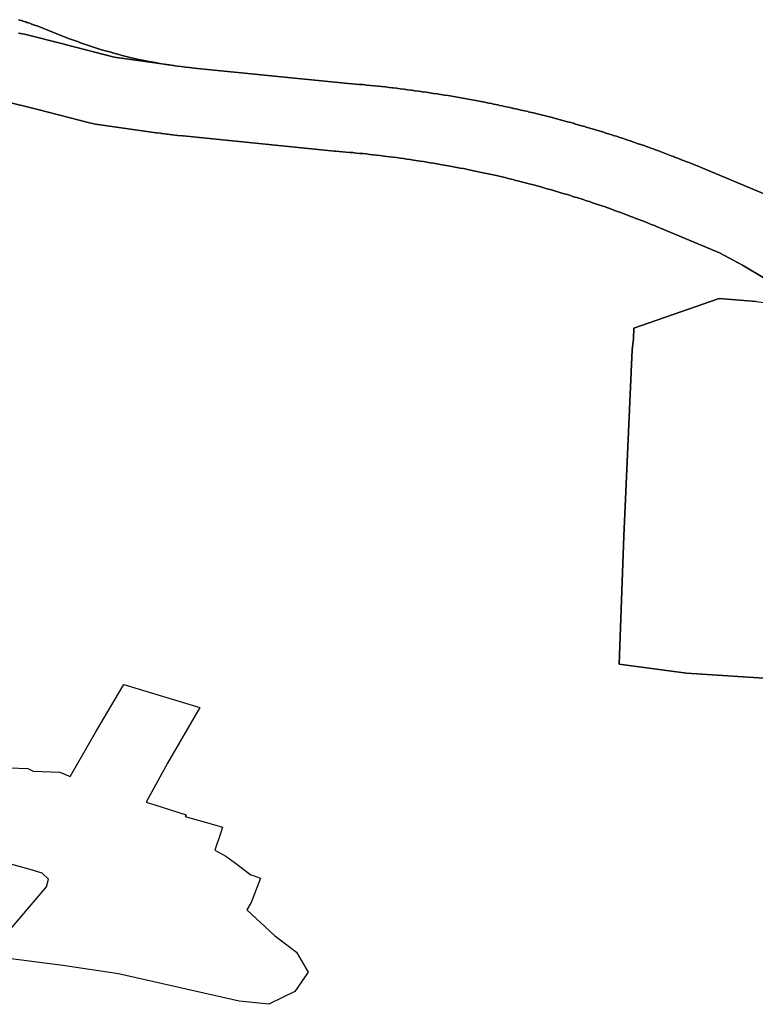
# Model space of a CAD drawing. Extents: x -9.487 to -9.308, y 38.676 to 38.769.
# Drawn here: x -9.377 to -9.374, y 38.706 to 38.711 of the extents above; entities that cross this region are included whole.
import ezdxf

# ---------------------------------------------------------------- set-up
doc = ezdxf.new("R2010")
doc.units = 0

msp = doc.modelspace()

# ---------------------------------------------------------------- linework, layer by layer
at = {"layer": 'qualificacao_solo_2022'}
for points in [[(-9.377468, 38.710885), (-9.377461, 38.710883), (-9.37746, 38.710883), (-9.377454, 38.710881), (-9.377452, 38.710881), (-9.377446, 38.710879), (-9.377444, 38.710878), (-9.377438, 38.710876), (-9.377437, 38.710876), (-9.377431, 38.710874), (-9.377429, 38.710873), (-9.377423, 38.710871), (-9.377421, 38.71087), (-9.377415, 38.710868), (-9.377414, 38.710868), (-9.377408, 38.710866), (-9.377406, 38.710865), (-9.3774, 38.710863), (-9.377399, 38.710862), (-9.377393, 38.71086), (-9.377391, 38.71086), (-9.377385, 38.710857), (-9.377383, 38.710857), (-9.377377, 38.710855), (-9.377376, 38.710854), (-9.37737, 38.710852), (-9.377369, 38.710852), (-9.377283, 38.710818), (-9.377198, 38.710785), (-9.377177, 38.710777), (-9.377157, 38.71077), (-9.377136, 38.710762), (-9.377115, 38.710755), (-9.377094, 38.710748), (-9.377073, 38.710741), (-9.377052, 38.710734), (-9.37703, 38.710727), (-9.377009, 38.710721), (-9.376987, 38.710715), (-9.376966, 38.710709), (-9.376944, 38.710703), (-9.376922, 38.710697), (-9.376901, 38.710692), (-9.376879, 38.710686), (-9.376857, 38.710681), (-9.376835, 38.710676), (-9.376813, 38.710672), (-9.37679, 38.710667), (-9.376768, 38.710663), (-9.376746, 38.710659), (-9.376746, 38.710659), (-9.376724, 38.710655), (-9.376701, 38.710651), (-9.376679, 38.710647), (-9.376661, 38.710645), (-9.376964, 38.710688), (-9.377222, 38.710755), (-9.377226, 38.710756), (-9.377435, 38.710808), (-9.377468, 38.710814)], [(-9.377468, 38.710885), (-9.377461, 38.710883), (-9.37746, 38.710883), (-9.377454, 38.710881), (-9.377452, 38.710881), (-9.377446, 38.710879), (-9.377444, 38.710878), (-9.377438, 38.710876), (-9.377437, 38.710876), (-9.377431, 38.710874), (-9.377429, 38.710873), (-9.377423, 38.710871), (-9.377421, 38.71087), (-9.377415, 38.710868), (-9.377414, 38.710868), (-9.377408, 38.710866), (-9.377406, 38.710865), (-9.3774, 38.710863), (-9.377399, 38.710862), (-9.377393, 38.71086), (-9.377391, 38.71086), (-9.377385, 38.710857), (-9.377383, 38.710857), (-9.377377, 38.710855), (-9.377376, 38.710854), (-9.37737, 38.710852), (-9.377369, 38.710852), (-9.377283, 38.710818), (-9.377198, 38.710785), (-9.377177, 38.710777), (-9.377157, 38.71077), (-9.377136, 38.710762), (-9.377115, 38.710755), (-9.377094, 38.710748), (-9.377073, 38.710741), (-9.377052, 38.710734), (-9.37703, 38.710727), (-9.377009, 38.710721), (-9.376987, 38.710715), (-9.376966, 38.710709), (-9.376944, 38.710703), (-9.376922, 38.710697), (-9.376901, 38.710692), (-9.376879, 38.710686), (-9.376857, 38.710681), (-9.376835, 38.710676), (-9.376813, 38.710672), (-9.37679, 38.710667), (-9.376768, 38.710663), (-9.376746, 38.710659), (-9.376746, 38.710659), (-9.376724, 38.710655), (-9.376701, 38.710651), (-9.376679, 38.710647), (-9.376661, 38.710645), (-9.376964, 38.710688), (-9.377222, 38.710755), (-9.377226, 38.710756), (-9.377435, 38.710808), (-9.377468, 38.710814)], [(-9.373537, 38.709967), (-9.373872, 38.710106), (-9.373872, 38.710106), (-9.373889, 38.710113), (-9.37389, 38.710113), (-9.373906, 38.71012), (-9.373907, 38.71012), (-9.373924, 38.710127), (-9.373925, 38.710128), (-9.373941, 38.710134), (-9.373942, 38.710135), (-9.373959, 38.710141), (-9.37396, 38.710142), (-9.373977, 38.710148), (-9.373977, 38.710149), (-9.373994, 38.710155), (-9.373995, 38.710156), (-9.374012, 38.710162), (-9.374013, 38.710163), (-9.37403, 38.710169), (-9.374031, 38.710169), (-9.374048, 38.710176), (-9.374048, 38.710176), (-9.374065, 38.710182), (-9.374066, 38.710183), (-9.374083, 38.710189), (-9.374084, 38.710189), (-9.374101, 38.710196), (-9.374102, 38.710196), (-9.374119, 38.710202), (-9.37412, 38.710203), (-9.374137, 38.710209), (-9.374138, 38.710209), (-9.374155, 38.710215), (-9.374156, 38.710215), (-9.374173, 38.710222), (-9.374174, 38.710222), (-9.374191, 38.710228), (-9.374192, 38.710228), (-9.374209, 38.710234), (-9.37421, 38.710234), (-9.374227, 38.71024), (-9.374228, 38.710241), (-9.374245, 38.710247), (-9.374246, 38.710247), (-9.374263, 38.710253), (-9.374264, 38.710253), (-9.374282, 38.710259), (-9.374283, 38.710259), (-9.3743, 38.710265), (-9.374301, 38.710265), (-9.374318, 38.710271), (-9.374319, 38.710271), (-9.374336, 38.710276), (-9.374337, 38.710277), (-9.374355, 38.710282), (-9.374356, 38.710282), (-9.374373, 38.710288), (-9.374374, 38.710288), (-9.374391, 38.710294), (-9.374392, 38.710294), (-9.37441, 38.710299), (-9.374411, 38.7103), (-9.374428, 38.710305), (-9.374429, 38.710305), (-9.374447, 38.71031), (-9.374447, 38.710311), (-9.374465, 38.710316), (-9.374466, 38.710316), (-9.374484, 38.710321), (-9.374485, 38.710322), (-9.374502, 38.710327), (-9.374503, 38.710327), (-9.374521, 38.710332), (-9.374522, 38.710332), (-9.374539, 38.710337), (-9.37454, 38.710338), (-9.374558, 38.710343), (-9.374559, 38.710343), (-9.374577, 38.710348), (-9.374577, 38.710348), (-9.374595, 38.710353), (-9.374596, 38.710353), (-9.374614, 38.710358), (-9.374615, 38.710358), (-9.374633, 38.710363), (-9.374633, 38.710363), (-9.374651, 38.710368), (-9.374652, 38.710368), (-9.37467, 38.710373), (-9.374671, 38.710373), (-9.374689, 38.710377), (-9.37469, 38.710378), (-9.374708, 38.710382), (-9.374709, 38.710382), (-9.374727, 38.710387), (-9.374727, 38.710387), (-9.374745, 38.710391), (-9.374746, 38.710392), (-9.374764, 38.710396), (-9.374765, 38.710396), (-9.374783, 38.7104), (-9.374784, 38.710401), (-9.374802, 38.710405), (-9.374803, 38.710405), (-9.374821, 38.710409), (-9.374822, 38.710409), (-9.37484, 38.710414), (-9.374841, 38.710414), (-9.374859, 38.710418), (-9.37486, 38.710418), (-9.374878, 38.710422), (-9.374879, 38.710422), (-9.374897, 38.710426), (-9.374898, 38.710426), (-9.374916, 38.71043), (-9.374917, 38.710431), (-9.374935, 38.710434), (-9.374936, 38.710435), (-9.374954, 38.710438), (-9.374955, 38.710439), (-9.374973, 38.710442), (-9.374974, 38.710443), (-9.374993, 38.710446), (-9.374993, 38.710446), (-9.375012, 38.71045), (-9.375013, 38.71045), (-9.375031, 38.710454), (-9.375032, 38.710454), (-9.37505, 38.710457), (-9.375051, 38.710458), (-9.375069, 38.710461), (-9.37507, 38.710461), (-9.375089, 38.710465), (-9.375089, 38.710465), (-9.375108, 38.710468), (-9.375109, 38.710468), (-9.375127, 38.710472), (-9.375128, 38.710472), (-9.375146, 38.710475), (-9.375147, 38.710475), (-9.375166, 38.710478), (-9.375166, 38.710478), (-9.375185, 38.710482), (-9.375186, 38.710482), (-9.375204, 38.710485), (-9.375205, 38.710485), (-9.375224, 38.710488), (-9.375224, 38.710488), (-9.375243, 38.710491), (-9.375244, 38.710491), (-9.375262, 38.710494), (-9.375263, 38.710494), (-9.375282, 38.710497), (-9.375283, 38.710497), (-9.375301, 38.7105), (-9.375302, 38.7105), (-9.375321, 38.710503), (-9.375321, 38.710503), (-9.37534, 38.710506), (-9.375341, 38.710506), (-9.375359, 38.710508), (-9.37536, 38.710509), (-9.375379, 38.710511), (-9.37538, 38.710511), (-9.375398, 38.710514), (-9.375399, 38.710514), (-9.375418, 38.710516), (-9.375419, 38.710516), (-9.375437, 38.710519), (-9.375438, 38.710519), (-9.375457, 38.710521), (-9.375458, 38.710521), (-9.375476, 38.710524), (-9.375477, 38.710524), (-9.375496, 38.710526), (-9.375497, 38.710526), (-9.375515, 38.710528), (-9.375516, 38.710528), (-9.375535, 38.710531), (-9.375536, 38.710531), (-9.375555, 38.710533), (-9.375555, 38.710533), (-9.375574, 38.710535), (-9.375575, 38.710535), (-9.375594, 38.710537), (-9.375595, 38.710537), (-9.375613, 38.710539), (-9.375614, 38.710539), (-9.375633, 38.710541), (-9.375633, 38.710541), (-9.375634, 38.710541), (-9.375653, 38.710543), (-9.375653, 38.710543), (-9.375672, 38.710544), (-9.375673, 38.710544), (-9.375692, 38.710546), (-9.375693, 38.710546), (-9.375711, 38.710548), (-9.375712, 38.710548), (-9.375731, 38.710549), (-9.375732, 38.710549), (-9.375748, 38.710551), (-9.376542, 38.71063), (-9.376566, 38.710633), (-9.376588, 38.710635), (-9.376588, 38.710635), (-9.376611, 38.710638), (-9.376632, 38.710641), (-9.376632, 38.710641), (-9.376661, 38.710645), (-9.376679, 38.710647), (-9.376701, 38.710651), (-9.376724, 38.710655), (-9.376746, 38.710659), (-9.376746, 38.710659), (-9.376768, 38.710663), (-9.37679, 38.710667), (-9.376813, 38.710672), (-9.376835, 38.710676), (-9.376857, 38.710681), (-9.376879, 38.710686), (-9.376901, 38.710692), (-9.376922, 38.710697), (-9.376944, 38.710703), (-9.376966, 38.710709), (-9.376987, 38.710715), (-9.377009, 38.710721), (-9.37703, 38.710727), (-9.377052, 38.710734), (-9.377073, 38.710741), (-9.377094, 38.710748), (-9.377115, 38.710755), (-9.377136, 38.710762), (-9.377157, 38.71077), (-9.377177, 38.710777), (-9.377198, 38.710785), (-9.377283, 38.710818), (-9.377369, 38.710852), (-9.37737, 38.710852), (-9.377376, 38.710854), (-9.377377, 38.710855), (-9.377383, 38.710857), (-9.377385, 38.710857), (-9.377391, 38.71086), (-9.377393, 38.71086), (-9.377399, 38.710862), (-9.3774, 38.710863), (-9.377406, 38.710865), (-9.377408, 38.710866), (-9.377414, 38.710868), (-9.377415, 38.710868), (-9.377421, 38.71087), (-9.377423, 38.710871), (-9.377429, 38.710873), (-9.377431, 38.710874), (-9.377437, 38.710876), (-9.377438, 38.710876), (-9.377444, 38.710878), (-9.377446, 38.710879), (-9.377452, 38.710881), (-9.377454, 38.710881), (-9.37746, 38.710883), (-9.377461, 38.710883), (-9.377468, 38.710885)], [(-9.373537, 38.709967), (-9.373872, 38.710106), (-9.373872, 38.710106), (-9.373889, 38.710113), (-9.37389, 38.710113), (-9.373906, 38.71012), (-9.373907, 38.71012), (-9.373924, 38.710127), (-9.373925, 38.710128), (-9.373941, 38.710134), (-9.373942, 38.710135), (-9.373959, 38.710141), (-9.37396, 38.710142), (-9.373977, 38.710148), (-9.373977, 38.710149), (-9.373994, 38.710155), (-9.373995, 38.710156), (-9.374012, 38.710162), (-9.374013, 38.710163), (-9.37403, 38.710169), (-9.374031, 38.710169), (-9.374048, 38.710176), (-9.374048, 38.710176), (-9.374065, 38.710182), (-9.374066, 38.710183), (-9.374083, 38.710189), (-9.374084, 38.710189), (-9.374101, 38.710196), (-9.374102, 38.710196), (-9.374119, 38.710202), (-9.37412, 38.710203), (-9.374137, 38.710209), (-9.374138, 38.710209), (-9.374155, 38.710215), (-9.374156, 38.710215), (-9.374173, 38.710222), (-9.374174, 38.710222), (-9.374191, 38.710228), (-9.374192, 38.710228), (-9.374209, 38.710234), (-9.37421, 38.710234), (-9.374227, 38.71024), (-9.374228, 38.710241), (-9.374245, 38.710247), (-9.374246, 38.710247), (-9.374263, 38.710253), (-9.374264, 38.710253), (-9.374282, 38.710259), (-9.374283, 38.710259), (-9.3743, 38.710265), (-9.374301, 38.710265), (-9.374318, 38.710271), (-9.374319, 38.710271), (-9.374336, 38.710276), (-9.374337, 38.710277), (-9.374355, 38.710282), (-9.374356, 38.710282), (-9.374373, 38.710288), (-9.374374, 38.710288), (-9.374391, 38.710294), (-9.374392, 38.710294), (-9.37441, 38.710299), (-9.374411, 38.7103), (-9.374428, 38.710305), (-9.374429, 38.710305), (-9.374447, 38.71031), (-9.374447, 38.710311), (-9.374465, 38.710316), (-9.374466, 38.710316), (-9.374484, 38.710321), (-9.374485, 38.710322), (-9.374502, 38.710327), (-9.374503, 38.710327), (-9.374521, 38.710332), (-9.374522, 38.710332), (-9.374539, 38.710337), (-9.37454, 38.710338), (-9.374558, 38.710343), (-9.374559, 38.710343), (-9.374577, 38.710348), (-9.374577, 38.710348), (-9.374595, 38.710353), (-9.374596, 38.710353), (-9.374614, 38.710358), (-9.374615, 38.710358), (-9.374633, 38.710363), (-9.374633, 38.710363), (-9.374651, 38.710368), (-9.374652, 38.710368), (-9.37467, 38.710373), (-9.374671, 38.710373), (-9.374689, 38.710377), (-9.37469, 38.710378), (-9.374708, 38.710382), (-9.374709, 38.710382), (-9.374727, 38.710387), (-9.374727, 38.710387), (-9.374745, 38.710391), (-9.374746, 38.710392), (-9.374764, 38.710396), (-9.374765, 38.710396), (-9.374783, 38.7104), (-9.374784, 38.710401), (-9.374802, 38.710405), (-9.374803, 38.710405), (-9.374821, 38.710409), (-9.374822, 38.710409), (-9.37484, 38.710414), (-9.374841, 38.710414), (-9.374859, 38.710418), (-9.37486, 38.710418), (-9.374878, 38.710422), (-9.374879, 38.710422), (-9.374897, 38.710426), (-9.374898, 38.710426), (-9.374916, 38.71043), (-9.374917, 38.710431), (-9.374935, 38.710434), (-9.374936, 38.710435), (-9.374954, 38.710438), (-9.374955, 38.710439), (-9.374973, 38.710442), (-9.374974, 38.710443), (-9.374993, 38.710446), (-9.374993, 38.710446), (-9.375012, 38.71045), (-9.375013, 38.71045), (-9.375031, 38.710454), (-9.375032, 38.710454), (-9.37505, 38.710457), (-9.375051, 38.710458), (-9.375069, 38.710461), (-9.37507, 38.710461), (-9.375089, 38.710465), (-9.375089, 38.710465), (-9.375108, 38.710468), (-9.375109, 38.710468), (-9.375127, 38.710472), (-9.375128, 38.710472), (-9.375146, 38.710475), (-9.375147, 38.710475), (-9.375166, 38.710478), (-9.375166, 38.710478), (-9.375185, 38.710482), (-9.375186, 38.710482), (-9.375204, 38.710485), (-9.375205, 38.710485), (-9.375224, 38.710488), (-9.375224, 38.710488), (-9.375243, 38.710491), (-9.375244, 38.710491), (-9.375262, 38.710494), (-9.375263, 38.710494), (-9.375282, 38.710497), (-9.375283, 38.710497), (-9.375301, 38.7105), (-9.375302, 38.7105), (-9.375321, 38.710503), (-9.375321, 38.710503), (-9.37534, 38.710506), (-9.375341, 38.710506), (-9.375359, 38.710508), (-9.37536, 38.710509), (-9.375379, 38.710511), (-9.37538, 38.710511), (-9.375398, 38.710514), (-9.375399, 38.710514), (-9.375418, 38.710516), (-9.375419, 38.710516), (-9.375437, 38.710519), (-9.375438, 38.710519), (-9.375457, 38.710521), (-9.375458, 38.710521), (-9.375476, 38.710524), (-9.375477, 38.710524), (-9.375496, 38.710526), (-9.375497, 38.710526), (-9.375515, 38.710528), (-9.375516, 38.710528), (-9.375535, 38.710531), (-9.375536, 38.710531), (-9.375555, 38.710533), (-9.375555, 38.710533), (-9.375574, 38.710535), (-9.375575, 38.710535), (-9.375594, 38.710537), (-9.375595, 38.710537), (-9.375613, 38.710539), (-9.375614, 38.710539), (-9.375633, 38.710541), (-9.375633, 38.710541), (-9.375634, 38.710541), (-9.375653, 38.710543), (-9.375653, 38.710543), (-9.375672, 38.710544), (-9.375673, 38.710544), (-9.375692, 38.710546), (-9.375693, 38.710546), (-9.375711, 38.710548), (-9.375712, 38.710548), (-9.375731, 38.710549), (-9.375732, 38.710549), (-9.375748, 38.710551), (-9.376542, 38.71063), (-9.376566, 38.710633), (-9.376588, 38.710635), (-9.376588, 38.710635), (-9.376611, 38.710638), (-9.376632, 38.710641), (-9.376632, 38.710641), (-9.376661, 38.710645), (-9.376679, 38.710647), (-9.376701, 38.710651), (-9.376724, 38.710655), (-9.376746, 38.710659), (-9.376746, 38.710659), (-9.376768, 38.710663), (-9.37679, 38.710667), (-9.376813, 38.710672), (-9.376835, 38.710676), (-9.376857, 38.710681), (-9.376879, 38.710686), (-9.376901, 38.710692), (-9.376922, 38.710697), (-9.376944, 38.710703), (-9.376966, 38.710709), (-9.376987, 38.710715), (-9.377009, 38.710721), (-9.37703, 38.710727), (-9.377052, 38.710734), (-9.377073, 38.710741), (-9.377094, 38.710748), (-9.377115, 38.710755), (-9.377136, 38.710762), (-9.377157, 38.71077), (-9.377177, 38.710777), (-9.377198, 38.710785), (-9.377283, 38.710818), (-9.377369, 38.710852), (-9.37737, 38.710852), (-9.377376, 38.710854), (-9.377377, 38.710855), (-9.377383, 38.710857), (-9.377385, 38.710857), (-9.377391, 38.71086), (-9.377393, 38.71086), (-9.377399, 38.710862), (-9.3774, 38.710863), (-9.377406, 38.710865), (-9.377408, 38.710866), (-9.377414, 38.710868), (-9.377415, 38.710868), (-9.377421, 38.71087), (-9.377423, 38.710871), (-9.377429, 38.710873), (-9.377431, 38.710874), (-9.377437, 38.710876), (-9.377438, 38.710876), (-9.377444, 38.710878), (-9.377446, 38.710879), (-9.377452, 38.710881), (-9.377454, 38.710881), (-9.37746, 38.710883), (-9.377461, 38.710883), (-9.377468, 38.710885)], [(-9.377468, 38.710814), (-9.377435, 38.710808), (-9.377226, 38.710756), (-9.377222, 38.710755), (-9.376964, 38.710688), (-9.376661, 38.710645), (-9.376632, 38.710641), (-9.376632, 38.710641), (-9.376611, 38.710638), (-9.376588, 38.710635), (-9.376588, 38.710635), (-9.376566, 38.710633), (-9.376542, 38.71063), (-9.375748, 38.710551), (-9.375732, 38.710549), (-9.375731, 38.710549), (-9.375712, 38.710548), (-9.375711, 38.710548), (-9.375693, 38.710546), (-9.375692, 38.710546), (-9.375673, 38.710544), (-9.375672, 38.710544), (-9.375653, 38.710543), (-9.375653, 38.710543), (-9.375634, 38.710541), (-9.375633, 38.710541), (-9.375614, 38.710539), (-9.375613, 38.710539), (-9.375595, 38.710537), (-9.375594, 38.710537), (-9.375575, 38.710535), (-9.375574, 38.710535), (-9.375555, 38.710533), (-9.375555, 38.710533), (-9.375536, 38.710531), (-9.375535, 38.710531), (-9.375516, 38.710528), (-9.375515, 38.710528), (-9.375497, 38.710526), (-9.375496, 38.710526), (-9.375477, 38.710524), (-9.375476, 38.710524), (-9.375458, 38.710521), (-9.375457, 38.710521), (-9.375438, 38.710519), (-9.375437, 38.710519), (-9.375419, 38.710516), (-9.375418, 38.710516), (-9.375399, 38.710514), (-9.375398, 38.710514), (-9.37538, 38.710511), (-9.375379, 38.710511), (-9.37536, 38.710509), (-9.375359, 38.710508), (-9.375341, 38.710506), (-9.37534, 38.710506), (-9.375321, 38.710503), (-9.375321, 38.710503), (-9.375302, 38.7105), (-9.375301, 38.7105), (-9.375283, 38.710497), (-9.375282, 38.710497), (-9.375263, 38.710494), (-9.375262, 38.710494), (-9.375244, 38.710491), (-9.375243, 38.710491), (-9.375224, 38.710488), (-9.375224, 38.710488), (-9.375205, 38.710485), (-9.375204, 38.710485), (-9.375186, 38.710482), (-9.375185, 38.710482), (-9.375166, 38.710478), (-9.375166, 38.710478), (-9.375147, 38.710475), (-9.375146, 38.710475), (-9.375128, 38.710472), (-9.375127, 38.710472), (-9.375109, 38.710468), (-9.375108, 38.710468), (-9.375089, 38.710465), (-9.375089, 38.710465), (-9.37507, 38.710461), (-9.375069, 38.710461), (-9.375051, 38.710458), (-9.37505, 38.710457), (-9.375032, 38.710454), (-9.375031, 38.710454), (-9.375013, 38.71045), (-9.375012, 38.71045), (-9.374993, 38.710446), (-9.374993, 38.710446), (-9.374974, 38.710443), (-9.374973, 38.710442), (-9.374955, 38.710439), (-9.374954, 38.710438), (-9.374936, 38.710435), (-9.374935, 38.710434), (-9.374917, 38.710431), (-9.374916, 38.71043), (-9.374898, 38.710426), (-9.374897, 38.710426), (-9.374879, 38.710422), (-9.374878, 38.710422), (-9.37486, 38.710418), (-9.374859, 38.710418), (-9.374841, 38.710414), (-9.37484, 38.710414), (-9.374822, 38.710409), (-9.374821, 38.710409), (-9.374803, 38.710405), (-9.374802, 38.710405), (-9.374784, 38.710401), (-9.374783, 38.7104), (-9.374765, 38.710396), (-9.374764, 38.710396), (-9.374746, 38.710392), (-9.374745, 38.710391), (-9.374727, 38.710387), (-9.374727, 38.710387), (-9.374709, 38.710382), (-9.374708, 38.710382), (-9.37469, 38.710378), (-9.374689, 38.710377), (-9.374671, 38.710373), (-9.37467, 38.710373), (-9.374652, 38.710368), (-9.374651, 38.710368), (-9.374633, 38.710363), (-9.374633, 38.710363), (-9.374615, 38.710358), (-9.374614, 38.710358), (-9.374596, 38.710353), (-9.374595, 38.710353), (-9.374577, 38.710348), (-9.374577, 38.710348), (-9.374559, 38.710343), (-9.374558, 38.710343), (-9.37454, 38.710338), (-9.374539, 38.710337), (-9.374522, 38.710332), (-9.374521, 38.710332), (-9.374503, 38.710327), (-9.374502, 38.710327), (-9.374485, 38.710322), (-9.374484, 38.710321), (-9.374466, 38.710316), (-9.374465, 38.710316), (-9.374447, 38.710311), (-9.374447, 38.71031), (-9.374429, 38.710305), (-9.374428, 38.710305), (-9.374411, 38.7103), (-9.37441, 38.710299), (-9.374392, 38.710294), (-9.374391, 38.710294), (-9.374374, 38.710288), (-9.374373, 38.710288), (-9.374356, 38.710282), (-9.374355, 38.710282), (-9.374337, 38.710277), (-9.374336, 38.710276), (-9.374319, 38.710271), (-9.374318, 38.710271), (-9.374301, 38.710265), (-9.3743, 38.710265), (-9.374283, 38.710259), (-9.374282, 38.710259), (-9.374264, 38.710253), (-9.374263, 38.710253), (-9.374246, 38.710247), (-9.374245, 38.710247), (-9.374228, 38.710241), (-9.374227, 38.71024), (-9.37421, 38.710234), (-9.374209, 38.710234), (-9.374192, 38.710228), (-9.374191, 38.710228), (-9.374174, 38.710222), (-9.374173, 38.710222), (-9.374156, 38.710215), (-9.374155, 38.710215), (-9.374138, 38.710209), (-9.374137, 38.710209), (-9.37412, 38.710203), (-9.374119, 38.710202), (-9.374102, 38.710196), (-9.374101, 38.710196), (-9.374084, 38.710189), (-9.374083, 38.710189), (-9.374066, 38.710183), (-9.374065, 38.710182), (-9.374048, 38.710176), (-9.374048, 38.710176), (-9.374031, 38.710169), (-9.37403, 38.710169), (-9.374013, 38.710163), (-9.374012, 38.710162), (-9.373995, 38.710156), (-9.373994, 38.710155), (-9.373977, 38.710149), (-9.373977, 38.710148), (-9.37396, 38.710142), (-9.373959, 38.710141), (-9.373942, 38.710135), (-9.373941, 38.710134), (-9.373925, 38.710128), (-9.373924, 38.710127), (-9.373907, 38.71012), (-9.373906, 38.71012), (-9.37389, 38.710113), (-9.373889, 38.710113), (-9.373872, 38.710106), (-9.373872, 38.710106), (-9.373537, 38.709967)], [(-9.377468, 38.710814), (-9.377435, 38.710808), (-9.377226, 38.710756), (-9.377222, 38.710755), (-9.376964, 38.710688), (-9.376661, 38.710645), (-9.376632, 38.710641), (-9.376632, 38.710641), (-9.376611, 38.710638), (-9.376588, 38.710635), (-9.376588, 38.710635), (-9.376566, 38.710633), (-9.376542, 38.71063), (-9.375748, 38.710551), (-9.375732, 38.710549), (-9.375731, 38.710549), (-9.375712, 38.710548), (-9.375711, 38.710548), (-9.375693, 38.710546), (-9.375692, 38.710546), (-9.375673, 38.710544), (-9.375672, 38.710544), (-9.375653, 38.710543), (-9.375653, 38.710543), (-9.375634, 38.710541), (-9.375633, 38.710541), (-9.375614, 38.710539), (-9.375613, 38.710539), (-9.375595, 38.710537), (-9.375594, 38.710537), (-9.375575, 38.710535), (-9.375574, 38.710535), (-9.375555, 38.710533), (-9.375555, 38.710533), (-9.375536, 38.710531), (-9.375535, 38.710531), (-9.375516, 38.710528), (-9.375515, 38.710528), (-9.375497, 38.710526), (-9.375496, 38.710526), (-9.375477, 38.710524), (-9.375476, 38.710524), (-9.375458, 38.710521), (-9.375457, 38.710521), (-9.375438, 38.710519), (-9.375437, 38.710519), (-9.375419, 38.710516), (-9.375418, 38.710516), (-9.375399, 38.710514), (-9.375398, 38.710514), (-9.37538, 38.710511), (-9.375379, 38.710511), (-9.37536, 38.710509), (-9.375359, 38.710508), (-9.375341, 38.710506), (-9.37534, 38.710506), (-9.375321, 38.710503), (-9.375321, 38.710503), (-9.375302, 38.7105), (-9.375301, 38.7105), (-9.375283, 38.710497), (-9.375282, 38.710497), (-9.375263, 38.710494), (-9.375262, 38.710494), (-9.375244, 38.710491), (-9.375243, 38.710491), (-9.375224, 38.710488), (-9.375224, 38.710488), (-9.375205, 38.710485), (-9.375204, 38.710485), (-9.375186, 38.710482), (-9.375185, 38.710482), (-9.375166, 38.710478), (-9.375166, 38.710478), (-9.375147, 38.710475), (-9.375146, 38.710475), (-9.375128, 38.710472), (-9.375127, 38.710472), (-9.375109, 38.710468), (-9.375108, 38.710468), (-9.375089, 38.710465), (-9.375089, 38.710465), (-9.37507, 38.710461), (-9.375069, 38.710461), (-9.375051, 38.710458), (-9.37505, 38.710457), (-9.375032, 38.710454), (-9.375031, 38.710454), (-9.375013, 38.71045), (-9.375012, 38.71045), (-9.374993, 38.710446), (-9.374993, 38.710446), (-9.374974, 38.710443), (-9.374973, 38.710442), (-9.374955, 38.710439), (-9.374954, 38.710438), (-9.374936, 38.710435), (-9.374935, 38.710434), (-9.374917, 38.710431), (-9.374916, 38.71043), (-9.374898, 38.710426), (-9.374897, 38.710426), (-9.374879, 38.710422), (-9.374878, 38.710422), (-9.37486, 38.710418), (-9.374859, 38.710418), (-9.374841, 38.710414), (-9.37484, 38.710414), (-9.374822, 38.710409), (-9.374821, 38.710409), (-9.374803, 38.710405), (-9.374802, 38.710405), (-9.374784, 38.710401), (-9.374783, 38.7104), (-9.374765, 38.710396), (-9.374764, 38.710396), (-9.374746, 38.710392), (-9.374745, 38.710391), (-9.374727, 38.710387), (-9.374727, 38.710387), (-9.374709, 38.710382), (-9.374708, 38.710382), (-9.37469, 38.710378), (-9.374689, 38.710377), (-9.374671, 38.710373), (-9.37467, 38.710373), (-9.374652, 38.710368), (-9.374651, 38.710368), (-9.374633, 38.710363), (-9.374633, 38.710363), (-9.374615, 38.710358), (-9.374614, 38.710358), (-9.374596, 38.710353), (-9.374595, 38.710353), (-9.374577, 38.710348), (-9.374577, 38.710348), (-9.374559, 38.710343), (-9.374558, 38.710343), (-9.37454, 38.710338), (-9.374539, 38.710337), (-9.374522, 38.710332), (-9.374521, 38.710332), (-9.374503, 38.710327), (-9.374502, 38.710327), (-9.374485, 38.710322), (-9.374484, 38.710321), (-9.374466, 38.710316), (-9.374465, 38.710316), (-9.374447, 38.710311), (-9.374447, 38.71031), (-9.374429, 38.710305), (-9.374428, 38.710305), (-9.374411, 38.7103), (-9.37441, 38.710299), (-9.374392, 38.710294), (-9.374391, 38.710294), (-9.374374, 38.710288), (-9.374373, 38.710288), (-9.374356, 38.710282), (-9.374355, 38.710282), (-9.374337, 38.710277), (-9.374336, 38.710276), (-9.374319, 38.710271), (-9.374318, 38.710271), (-9.374301, 38.710265), (-9.3743, 38.710265), (-9.374283, 38.710259), (-9.374282, 38.710259), (-9.374264, 38.710253), (-9.374263, 38.710253), (-9.374246, 38.710247), (-9.374245, 38.710247), (-9.374228, 38.710241), (-9.374227, 38.71024), (-9.37421, 38.710234), (-9.374209, 38.710234), (-9.374192, 38.710228), (-9.374191, 38.710228), (-9.374174, 38.710222), (-9.374173, 38.710222), (-9.374156, 38.710215), (-9.374155, 38.710215), (-9.374138, 38.710209), (-9.374137, 38.710209), (-9.37412, 38.710203), (-9.374119, 38.710202), (-9.374102, 38.710196), (-9.374101, 38.710196), (-9.374084, 38.710189), (-9.374083, 38.710189), (-9.374066, 38.710183), (-9.374065, 38.710182), (-9.374048, 38.710176), (-9.374048, 38.710176), (-9.374031, 38.710169), (-9.37403, 38.710169), (-9.374013, 38.710163), (-9.374012, 38.710162), (-9.373995, 38.710156), (-9.373994, 38.710155), (-9.373977, 38.710149), (-9.373977, 38.710148), (-9.37396, 38.710142), (-9.373959, 38.710141), (-9.373942, 38.710135), (-9.373941, 38.710134), (-9.373925, 38.710128), (-9.373924, 38.710127), (-9.373907, 38.71012), (-9.373906, 38.71012), (-9.37389, 38.710113), (-9.373889, 38.710113), (-9.373872, 38.710106), (-9.373872, 38.710106), (-9.373537, 38.709967)], [(-9.377557, 38.71046), (-9.377366, 38.710413), (-9.377094, 38.710342), (-9.377062, 38.710335), (-9.376743, 38.71029), (-9.376741, 38.71029), (-9.376738, 38.71029), (-9.37672, 38.710287), (-9.376714, 38.710286), (-9.376713, 38.710286), (-9.376713, 38.710286), (-9.376711, 38.710286), (-9.376686, 38.710282), (-9.376683, 38.710282), (-9.376658, 38.710279), (-9.376656, 38.710279), (-9.37663, 38.710276), (-9.376628, 38.710276), (-9.376603, 38.710273), (-9.376601, 38.710273), (-9.375803, 38.710193), (-9.375797, 38.710192), (-9.375778, 38.710191), (-9.375761, 38.710189), (-9.375725, 38.710186), (-9.375707, 38.710185), (-9.375689, 38.710183), (-9.375671, 38.710181), (-9.375653, 38.71018), (-9.375636, 38.710178), (-9.375618, 38.710176), (-9.3756, 38.710174), (-9.375582, 38.710172), (-9.375565, 38.71017), (-9.375529, 38.710165), (-9.375494, 38.710161), (-9.375476, 38.710159), (-9.375458, 38.710156), (-9.37544, 38.710154), (-9.375423, 38.710151), (-9.375405, 38.710149), (-9.375387, 38.710146), (-9.375352, 38.710141), (-9.375335, 38.710138), (-9.375317, 38.710135), (-9.375299, 38.710132), (-9.375282, 38.710129), (-9.375264, 38.710126), (-9.375247, 38.710123), (-9.375194, 38.710114), (-9.375177, 38.710111), (-9.375177, 38.710111), (-9.375142, 38.710104), (-9.375124, 38.710101), (-9.375072, 38.71009), (-9.37502, 38.710079), (-9.375003, 38.710075), (-9.374968, 38.710068), (-9.374951, 38.710064), (-9.3749, 38.710052), (-9.374882, 38.710047), (-9.374865, 38.710043), (-9.374848, 38.710039), (-9.374831, 38.710035), (-9.374814, 38.71003), (-9.374797, 38.710026), (-9.37478, 38.710021), (-9.374763, 38.710017), (-9.374729, 38.710008), (-9.374712, 38.710003), (-9.374695, 38.709998), (-9.374678, 38.709993), (-9.374661, 38.709989), (-9.374644, 38.709984), (-9.374628, 38.709979), (-9.374611, 38.709974), (-9.374594, 38.709969), (-9.374577, 38.709964), (-9.37456, 38.709959), (-9.374544, 38.709953), (-9.374527, 38.709948), (-9.374494, 38.709938), (-9.374477, 38.709932), (-9.374461, 38.709927), (-9.374444, 38.709921), (-9.374428, 38.709916), (-9.374411, 38.70991), (-9.374395, 38.709905), (-9.374378, 38.709899), (-9.374345, 38.709887), (-9.374329, 38.709881), (-9.374313, 38.709875), (-9.374296, 38.70987), (-9.374248, 38.709851), (-9.374232, 38.709845), (-9.374216, 38.709839), (-9.3742, 38.709833), (-9.374167, 38.70982), (-9.374151, 38.709814), (-9.374135, 38.709807), (-9.374119, 38.709801), (-9.374104, 38.709794), (-9.374087, 38.709788), (-9.374033, 38.709765), (-9.373776, 38.709658), (-9.373654, 38.709592), (-9.373538, 38.709523)], [(-9.377557, 38.71046), (-9.377366, 38.710413), (-9.377094, 38.710342), (-9.377062, 38.710335), (-9.376743, 38.71029), (-9.376741, 38.71029), (-9.376738, 38.71029), (-9.37672, 38.710287), (-9.376714, 38.710286), (-9.376713, 38.710286), (-9.376713, 38.710286), (-9.376711, 38.710286), (-9.376686, 38.710282), (-9.376683, 38.710282), (-9.376658, 38.710279), (-9.376656, 38.710279), (-9.37663, 38.710276), (-9.376628, 38.710276), (-9.376603, 38.710273), (-9.376601, 38.710273), (-9.375803, 38.710193), (-9.375797, 38.710192), (-9.375778, 38.710191), (-9.375761, 38.710189), (-9.375725, 38.710186), (-9.375707, 38.710185), (-9.375689, 38.710183), (-9.375671, 38.710181), (-9.375653, 38.71018), (-9.375636, 38.710178), (-9.375618, 38.710176), (-9.3756, 38.710174), (-9.375582, 38.710172), (-9.375565, 38.71017), (-9.375529, 38.710165), (-9.375494, 38.710161), (-9.375476, 38.710159), (-9.375458, 38.710156), (-9.37544, 38.710154), (-9.375423, 38.710151), (-9.375405, 38.710149), (-9.375387, 38.710146), (-9.375352, 38.710141), (-9.375335, 38.710138), (-9.375317, 38.710135), (-9.375299, 38.710132), (-9.375282, 38.710129), (-9.375264, 38.710126), (-9.375247, 38.710123), (-9.375194, 38.710114), (-9.375177, 38.710111), (-9.375177, 38.710111), (-9.375142, 38.710104), (-9.375124, 38.710101), (-9.375072, 38.71009), (-9.37502, 38.710079), (-9.375003, 38.710075), (-9.374968, 38.710068), (-9.374951, 38.710064), (-9.3749, 38.710052), (-9.374882, 38.710047), (-9.374865, 38.710043), (-9.374848, 38.710039), (-9.374831, 38.710035), (-9.374814, 38.71003), (-9.374797, 38.710026), (-9.37478, 38.710021), (-9.374763, 38.710017), (-9.374729, 38.710008), (-9.374712, 38.710003), (-9.374695, 38.709998), (-9.374678, 38.709993), (-9.374661, 38.709989), (-9.374644, 38.709984), (-9.374628, 38.709979), (-9.374611, 38.709974), (-9.374594, 38.709969), (-9.374577, 38.709964), (-9.37456, 38.709959), (-9.374544, 38.709953), (-9.374527, 38.709948), (-9.374494, 38.709938), (-9.374477, 38.709932), (-9.374461, 38.709927), (-9.374444, 38.709921), (-9.374428, 38.709916), (-9.374411, 38.70991), (-9.374395, 38.709905), (-9.374378, 38.709899), (-9.374345, 38.709887), (-9.374329, 38.709881), (-9.374313, 38.709875), (-9.374296, 38.70987), (-9.374248, 38.709851), (-9.374232, 38.709845), (-9.374216, 38.709839), (-9.3742, 38.709833), (-9.374167, 38.70982), (-9.374151, 38.709814), (-9.374135, 38.709807), (-9.374119, 38.709801), (-9.374104, 38.709794), (-9.374087, 38.709788), (-9.374033, 38.709765), (-9.373776, 38.709658), (-9.373654, 38.709592), (-9.373538, 38.709523)], [(-9.373538, 38.709523), (-9.373654, 38.709592), (-9.373776, 38.709658), (-9.374033, 38.709765), (-9.374087, 38.709788), (-9.374104, 38.709794), (-9.374119, 38.709801), (-9.374135, 38.709807), (-9.374151, 38.709814), (-9.374167, 38.70982), (-9.3742, 38.709833), (-9.374216, 38.709839), (-9.374232, 38.709845), (-9.374248, 38.709851), (-9.374296, 38.70987), (-9.374313, 38.709875), (-9.374329, 38.709881), (-9.374345, 38.709887), (-9.374378, 38.709899), (-9.374395, 38.709905), (-9.374411, 38.70991), (-9.374428, 38.709916), (-9.374444, 38.709921), (-9.374461, 38.709927), (-9.374477, 38.709932), (-9.374494, 38.709938), (-9.374527, 38.709948), (-9.374544, 38.709953), (-9.37456, 38.709959), (-9.374577, 38.709964), (-9.374594, 38.709969), (-9.374611, 38.709974), (-9.374628, 38.709979), (-9.374644, 38.709984), (-9.374661, 38.709989), (-9.374678, 38.709993), (-9.374695, 38.709998), (-9.374712, 38.710003), (-9.374729, 38.710008), (-9.374763, 38.710017), (-9.37478, 38.710021), (-9.374797, 38.710026), (-9.374814, 38.71003), (-9.374831, 38.710035), (-9.374848, 38.710039), (-9.374865, 38.710043), (-9.374882, 38.710047), (-9.3749, 38.710052), (-9.374951, 38.710064), (-9.374968, 38.710068), (-9.375003, 38.710075), (-9.37502, 38.710079), (-9.375072, 38.71009), (-9.375124, 38.710101), (-9.375142, 38.710104), (-9.375177, 38.710111), (-9.375177, 38.710111), (-9.375194, 38.710114), (-9.375247, 38.710123), (-9.375264, 38.710126), (-9.375282, 38.710129), (-9.375299, 38.710132), (-9.375317, 38.710135), (-9.375335, 38.710138), (-9.375352, 38.710141), (-9.375387, 38.710146), (-9.375405, 38.710149), (-9.375423, 38.710151), (-9.37544, 38.710154), (-9.375458, 38.710156), (-9.375476, 38.710159), (-9.375494, 38.710161), (-9.375529, 38.710165), (-9.375565, 38.71017), (-9.375582, 38.710172), (-9.3756, 38.710174), (-9.375618, 38.710176), (-9.375636, 38.710178), (-9.375653, 38.71018), (-9.375671, 38.710181), (-9.375689, 38.710183), (-9.375707, 38.710185), (-9.375725, 38.710186), (-9.375761, 38.710189), (-9.375778, 38.710191), (-9.375797, 38.710192), (-9.375803, 38.710193), (-9.376601, 38.710273), (-9.376603, 38.710273), (-9.376628, 38.710276), (-9.37663, 38.710276), (-9.376656, 38.710279), (-9.376658, 38.710279), (-9.376683, 38.710282), (-9.376686, 38.710282), (-9.376711, 38.710286), (-9.376713, 38.710286), (-9.376713, 38.710286), (-9.376714, 38.710286), (-9.37672, 38.710287), (-9.37672, 38.710287), (-9.376738, 38.71029), (-9.376741, 38.71029), (-9.376743, 38.71029), (-9.377062, 38.710335), (-9.377094, 38.710342), (-9.377366, 38.710413), (-9.377557, 38.71046)], [(-9.373538, 38.709523), (-9.373654, 38.709592), (-9.373776, 38.709658), (-9.374033, 38.709765), (-9.374087, 38.709788), (-9.374104, 38.709794), (-9.374119, 38.709801), (-9.374135, 38.709807), (-9.374151, 38.709814), (-9.374167, 38.70982), (-9.3742, 38.709833), (-9.374216, 38.709839), (-9.374232, 38.709845), (-9.374248, 38.709851), (-9.374296, 38.70987), (-9.374313, 38.709875), (-9.374329, 38.709881), (-9.374345, 38.709887), (-9.374378, 38.709899), (-9.374395, 38.709905), (-9.374411, 38.70991), (-9.374428, 38.709916), (-9.374444, 38.709921), (-9.374461, 38.709927), (-9.374477, 38.709932), (-9.374494, 38.709938), (-9.374527, 38.709948), (-9.374544, 38.709953), (-9.37456, 38.709959), (-9.374577, 38.709964), (-9.374594, 38.709969), (-9.374611, 38.709974), (-9.374628, 38.709979), (-9.374644, 38.709984), (-9.374661, 38.709989), (-9.374678, 38.709993), (-9.374695, 38.709998), (-9.374712, 38.710003), (-9.374729, 38.710008), (-9.374763, 38.710017), (-9.37478, 38.710021), (-9.374797, 38.710026), (-9.374814, 38.71003), (-9.374831, 38.710035), (-9.374848, 38.710039), (-9.374865, 38.710043), (-9.374882, 38.710047), (-9.3749, 38.710052), (-9.374951, 38.710064), (-9.374968, 38.710068), (-9.375003, 38.710075), (-9.37502, 38.710079), (-9.375072, 38.71009), (-9.375124, 38.710101), (-9.375142, 38.710104), (-9.375177, 38.710111), (-9.375177, 38.710111), (-9.375194, 38.710114), (-9.375247, 38.710123), (-9.375264, 38.710126), (-9.375282, 38.710129), (-9.375299, 38.710132), (-9.375317, 38.710135), (-9.375335, 38.710138), (-9.375352, 38.710141), (-9.375387, 38.710146), (-9.375405, 38.710149), (-9.375423, 38.710151), (-9.37544, 38.710154), (-9.375458, 38.710156), (-9.375476, 38.710159), (-9.375494, 38.710161), (-9.375529, 38.710165), (-9.375565, 38.71017), (-9.375582, 38.710172), (-9.3756, 38.710174), (-9.375618, 38.710176), (-9.375636, 38.710178), (-9.375653, 38.71018), (-9.375671, 38.710181), (-9.375689, 38.710183), (-9.375707, 38.710185), (-9.375725, 38.710186), (-9.375761, 38.710189), (-9.375778, 38.710191), (-9.375797, 38.710192), (-9.375803, 38.710193), (-9.376601, 38.710273), (-9.376603, 38.710273), (-9.376628, 38.710276), (-9.37663, 38.710276), (-9.376656, 38.710279), (-9.376658, 38.710279), (-9.376683, 38.710282), (-9.376686, 38.710282), (-9.376711, 38.710286), (-9.376713, 38.710286), (-9.376713, 38.710286), (-9.376714, 38.710286), (-9.37672, 38.710287), (-9.37672, 38.710287), (-9.376738, 38.71029), (-9.376741, 38.71029), (-9.376743, 38.71029), (-9.377062, 38.710335), (-9.377094, 38.710342), (-9.377366, 38.710413), (-9.377557, 38.71046)], [(-9.373582, 38.709401), (-9.373778, 38.709417), (-9.374227, 38.709261), (-9.374228, 38.709204), (-9.374235, 38.709147), (-9.374279, 38.708165), (-9.374304, 38.707492), (-9.373949, 38.707444), (-9.373461, 38.707412)], [(-9.373582, 38.709401), (-9.373778, 38.709417), (-9.374227, 38.709261), (-9.374228, 38.709204), (-9.374235, 38.709147), (-9.374279, 38.708165), (-9.374304, 38.707492), (-9.373949, 38.707444), (-9.373461, 38.707412)], [(-9.377514, 38.706946), (-9.377418, 38.706943), (-9.37739, 38.706928), (-9.37725, 38.706923), (-9.377195, 38.706901), (-9.377168, 38.706946), (-9.37706, 38.707135), (-9.376913, 38.707385), (-9.376512, 38.707263), (-9.376683, 38.706971), (-9.376795, 38.706765), (-9.37675, 38.706752), (-9.376584, 38.706699), (-9.376589, 38.70669), (-9.37644, 38.706648), (-9.376393, 38.706634), (-9.376401, 38.706606), (-9.376434, 38.706512), (-9.376375, 38.706481), (-9.376331, 38.706449), (-9.376244, 38.706383), (-9.376231, 38.70638), (-9.376193, 38.706365), (-9.376242, 38.706237), (-9.376265, 38.706199), (-9.37612, 38.706064), (-9.376003, 38.705975), (-9.375942, 38.70587), (-9.376012, 38.705768), (-9.376149, 38.705701), (-9.376305, 38.705717), (-9.376941, 38.705861), (-9.376941, 38.705861), (-9.377234, 38.705906), (-9.37763, 38.705956), (-9.37732, 38.706319), (-9.377309, 38.70636), (-9.377343, 38.706391), (-9.377406, 38.706411), (-9.377546, 38.70645)], [(-9.377514, 38.706946), (-9.377418, 38.706943), (-9.37739, 38.706928), (-9.37725, 38.706923), (-9.377195, 38.706901), (-9.377168, 38.706946), (-9.37706, 38.707135), (-9.376913, 38.707385), (-9.376512, 38.707263), (-9.376683, 38.706971), (-9.376795, 38.706765), (-9.37675, 38.706752), (-9.376584, 38.706699), (-9.376589, 38.70669), (-9.37644, 38.706648), (-9.376393, 38.706634), (-9.376401, 38.706606), (-9.376434, 38.706512), (-9.376375, 38.706481), (-9.376331, 38.706449), (-9.376244, 38.706383), (-9.376231, 38.70638), (-9.376193, 38.706365), (-9.376242, 38.706237), (-9.376265, 38.706199), (-9.37612, 38.706064), (-9.376003, 38.705975), (-9.375942, 38.70587), (-9.376012, 38.705768), (-9.376149, 38.705701), (-9.376305, 38.705717), (-9.376941, 38.705861), (-9.376941, 38.705861), (-9.377234, 38.705906), (-9.37763, 38.705956), (-9.37732, 38.706319), (-9.377309, 38.70636), (-9.377343, 38.706391), (-9.377406, 38.706411), (-9.377546, 38.70645)], [(-9.377514, 38.706946), (-9.377418, 38.706943), (-9.37739, 38.706928), (-9.37725, 38.706923), (-9.377195, 38.706901), (-9.377168, 38.706946), (-9.37706, 38.707135), (-9.376913, 38.707385), (-9.376913, 38.707385), (-9.376512, 38.707263), (-9.376683, 38.706971), (-9.376795, 38.706765), (-9.37675, 38.706752), (-9.376584, 38.706699), (-9.376589, 38.70669), (-9.37644, 38.706648), (-9.376393, 38.706634), (-9.376401, 38.706606), (-9.376434, 38.706512), (-9.376375, 38.706481), (-9.376331, 38.706449), (-9.376244, 38.706383), (-9.376231, 38.70638), (-9.376193, 38.706365), (-9.376242, 38.706237), (-9.376265, 38.706199), (-9.37612, 38.706064), (-9.376003, 38.705975), (-9.375942, 38.70587), (-9.376012, 38.705768), (-9.376149, 38.705701), (-9.376305, 38.705717), (-9.376941, 38.705861), (-9.377234, 38.705906), (-9.37763, 38.705956), (-9.37732, 38.706319), (-9.377309, 38.70636), (-9.377343, 38.706391), (-9.377406, 38.706411), (-9.377546, 38.70645)], [(-9.377514, 38.706946), (-9.377418, 38.706943), (-9.37739, 38.706928), (-9.37725, 38.706923), (-9.377195, 38.706901), (-9.377168, 38.706946), (-9.37706, 38.707135), (-9.376913, 38.707385), (-9.376913, 38.707385), (-9.376512, 38.707263), (-9.376683, 38.706971), (-9.376795, 38.706765), (-9.37675, 38.706752), (-9.376584, 38.706699), (-9.376589, 38.70669), (-9.37644, 38.706648), (-9.376393, 38.706634), (-9.376401, 38.706606), (-9.376434, 38.706512), (-9.376375, 38.706481), (-9.376331, 38.706449), (-9.376244, 38.706383), (-9.376231, 38.70638), (-9.376193, 38.706365), (-9.376242, 38.706237), (-9.376265, 38.706199), (-9.37612, 38.706064), (-9.376003, 38.705975), (-9.375942, 38.70587), (-9.376012, 38.705768), (-9.376149, 38.705701), (-9.376305, 38.705717), (-9.376941, 38.705861), (-9.377234, 38.705906), (-9.37763, 38.705956), (-9.37732, 38.706319), (-9.377309, 38.70636), (-9.377343, 38.706391), (-9.377406, 38.706411), (-9.377546, 38.70645)]]:
    msp.add_lwpolyline(points, dxfattribs=at)
msp.add_lwpolyline([(-9.374279, 38.708165), (-9.374235, 38.709147), (-9.374228, 38.709204), (-9.374227, 38.709261), (-9.373778, 38.709417), (-9.373582, 38.709401), (-9.373287, 38.709364), (-9.373264, 38.709362), (-9.373123, 38.70928), (-9.373018, 38.709165), (-9.372965, 38.709113), (-9.372999, 38.709084), (-9.373081, 38.708738), (-9.373122, 38.708577), (-9.373192, 38.708299), (-9.37326, 38.708047), (-9.373489, 38.707542), (-9.373461, 38.707412), (-9.373949, 38.707444), (-9.374304, 38.707492), (-9.374279, 38.708165)], close=True, dxfattribs=at)
msp.add_lwpolyline([(-9.374279, 38.708165), (-9.374235, 38.709147), (-9.374228, 38.709204), (-9.374227, 38.709261), (-9.373778, 38.709417), (-9.373582, 38.709401), (-9.373287, 38.709364), (-9.373264, 38.709362), (-9.373123, 38.70928), (-9.373018, 38.709165), (-9.372965, 38.709113), (-9.372999, 38.709084), (-9.373081, 38.708738), (-9.373122, 38.708577), (-9.373192, 38.708299), (-9.37326, 38.708047), (-9.373489, 38.707542), (-9.373461, 38.707412), (-9.373949, 38.707444), (-9.374304, 38.707492), (-9.374279, 38.708165)], close=True, dxfattribs=at)

doc.saveas('drawing.dxf')
